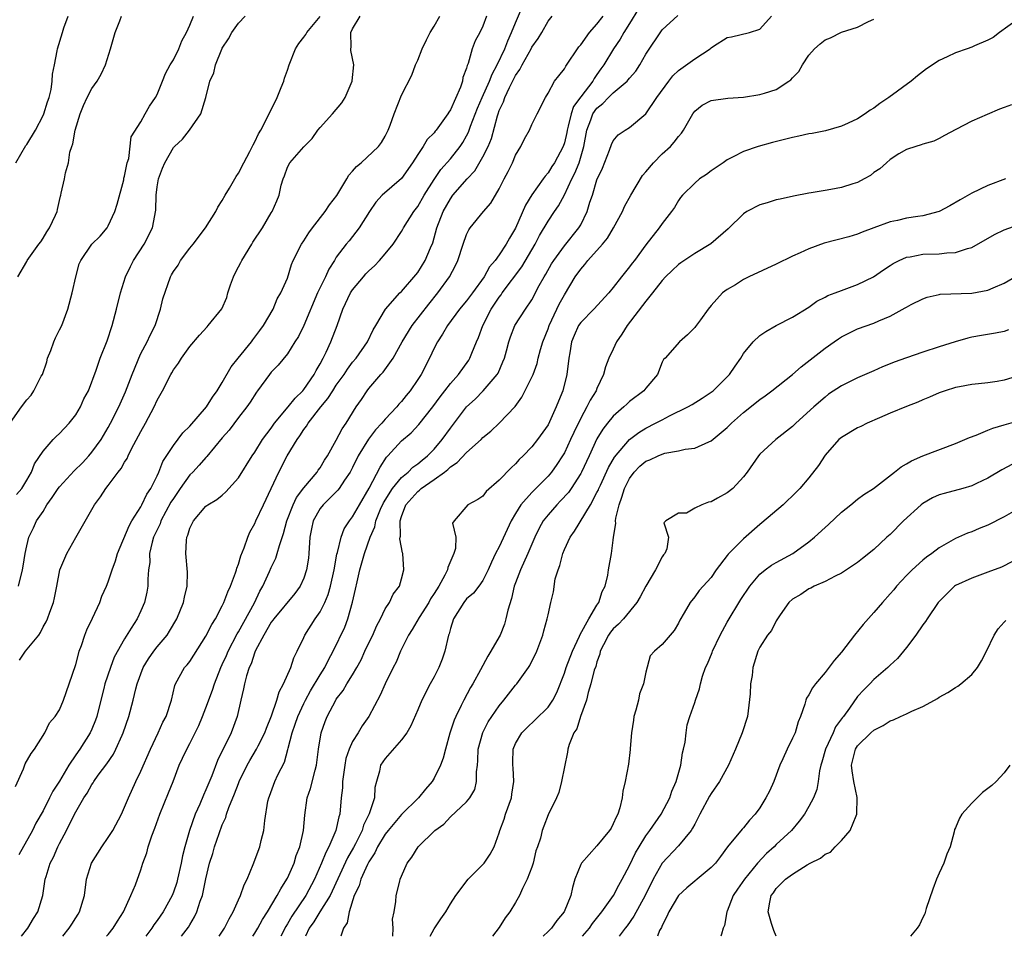
# Model space of a CAD drawing. Units: inches. Extents: x 2592000 to 2595000, y 1521000 to 1524000.
# Drawn here: x 2593280 to 2593401, y 1521000 to 1521113 of the extents above; entities that cross this region are included whole.
import ezdxf

# ---------------------------------------------------------------- set-up
doc = ezdxf.new("R2010")
doc.units = ezdxf.units.IN
doc.header["$MEASUREMENT"] = 0
doc.layers.add('LD25921521_2ft', color=93, linetype='Continuous')

msp = doc.modelspace()

# ---------------------------------------------------------------- linework, layer by layer
at = {"layer": 'LD25921521_2ft'}
for points, elevation in [([(2593280.37, 1521000), (2593281.14, 1521001), (2593281.83, 1521002.17), (2593282.36, 1521003), (2593282.98, 1521005.02), (2593283.27, 1521007), (2593283.36, 1521007.36), (2593283.88, 1521009), (2593284.29, 1521009.71), (2593284.81, 1521011), (2593285, 1521011.39), (2593285.87, 1521013), (2593286.68, 1521014.68), (2593287, 1521015.29), (2593288.01, 1521017), (2593288.43, 1521017.57), (2593289, 1521018.66), (2593289.14, 1521018.86), (2593289.22, 1521019), (2593289.77, 1521019.77), (2593290.82, 1521021.18), (2593291.64, 1521022.36), (2593291.95, 1521023), (2593292.71, 1521024.71), (2593292.85, 1521025), (2593293.53, 1521027), (2593294.06, 1521029), (2593294.37, 1521030.37), (2593294.54, 1521031), (2593295.28, 1521033), (2593295.93, 1521034.07), (2593296.58, 1521035), (2593297, 1521035.54), (2593298.23, 1521037), (2593298.53, 1521037.47), (2593299.42, 1521039), (2593300.25, 1521041), (2593300.37, 1521041.63), (2593300.69, 1521043), (2593300.72, 1521044.72), (2593300.52, 1521047), (2593300.6, 1521048.6), (2593300.65, 1521049), (2593300.76, 1521049.24), (2593301, 1521050.11), (2593301.32, 1521050.68), (2593301.45, 1521051), (2593303, 1521052.81), (2593303.23, 1521053), (2593304.35, 1521053.65), (2593305, 1521054.19), (2593305.43, 1521054.57), (2593307, 1521056.28), (2593308.68, 1521059), (2593309, 1521059.45), (2593309.95, 1521061), (2593311, 1521062.39), (2593311.43, 1521063), (2593313.09, 1521065), (2593313.93, 1521066.07), (2593314.89, 1521067), (2593315, 1521067.13), (2593316.28, 1521069), (2593316.51, 1521069.49), (2593317, 1521070.31), (2593317.37, 1521071), (2593317.74, 1521071.74), (2593318.32, 1521073), (2593319.11, 1521075), (2593319.8, 1521077), (2593320.73, 1521079), (2593321, 1521079.39), (2593322.32, 1521081), (2593322.64, 1521081.36), (2593323, 1521081.73), (2593323.68, 1521082.32), (2593324.32, 1521083), (2593325, 1521083.8), (2593325.98, 1521085), (2593327, 1521086.54), (2593327.18, 1521086.82), (2593327.26, 1521087), (2593328.52, 1521089), (2593329, 1521089.63), (2593329.77, 1521091), (2593331, 1521092.93), (2593331.84, 1521094.16), (2593333, 1521095.49), (2593334.19, 1521097), (2593334.52, 1521097.48), (2593335, 1521098.31), (2593335.24, 1521098.76), (2593335.49, 1521099.49), (2593336.32, 1521101.68), (2593336.89, 1521103), (2593337.8, 1521105), (2593338.12, 1521105.88), (2593338.74, 1521107), (2593339.69, 1521109), (2593340.04, 1521109.96), (2593340.52, 1521111), (2593341, 1521112.17), (2593341.84, 1521114.16)], 8380), ([(2593356.11, 1521113.89), (2593355, 1521112.09), (2593354.3, 1521111), (2593353.83, 1521110.17), (2593353.03, 1521109), (2593351.83, 1521107), (2593351.48, 1521106.52), (2593351, 1521105.82), (2593350.65, 1521105.35), (2593350.47, 1521105), (2593349, 1521103.08), (2593348.12, 1521101.88), (2593347.84, 1521101), (2593347.48, 1521099.48), (2593347.34, 1521099), (2593347.29, 1521098.71), (2593347, 1521097.44), (2593346.85, 1521097), (2593345.78, 1521095), (2593345.47, 1521094.53), (2593345, 1521093.74), (2593344.64, 1521093.36), (2593344.41, 1521093), (2593343, 1521091.04), (2593342.21, 1521089.79), (2593341, 1521086.97), (2593340.25, 1521085.75), (2593339.86, 1521085), (2593339, 1521083.68), (2593338.5, 1521083), (2593337.79, 1521082.21), (2593337.13, 1521081), (2593335.7, 1521079), (2593335, 1521078.03), (2593334.14, 1521077), (2593332.64, 1521075), (2593332.05, 1521073.95), (2593331.4, 1521073), (2593331, 1521072.22), (2593330.43, 1521071), (2593329.41, 1521069), (2593329, 1521068.36), (2593328.05, 1521067), (2593327.57, 1521066.43), (2593327, 1521065.69), (2593326.67, 1521065.33), (2593326.42, 1521065), (2593325, 1521063.51), (2593324.59, 1521063), (2593323.82, 1521062.18), (2593322.96, 1521061.04), (2593321.69, 1521059), (2593321, 1521057.58), (2593320.7, 1521057), (2593320.01, 1521056.01), (2593319.35, 1521055), (2593319.2, 1521054.8), (2593319, 1521054.59), (2593317.37, 1521053), (2593317, 1521052.53), (2593316.15, 1521051), (2593315.95, 1521050.05), (2593315.75, 1521049), (2593315.63, 1521047), (2593315.57, 1521046.43), (2593315.33, 1521045), (2593315, 1521044), (2593314.55, 1521043), (2593313.92, 1521042.08), (2593311.31, 1521039), (2593311.19, 1521038.81), (2593311, 1521038.58), (2593310.08, 1521037), (2593309.09, 1521035.09), (2593309, 1521034.88), (2593308.55, 1521033.45), (2593308.32, 1521033), (2593307.98, 1521031.98), (2593307.73, 1521031), (2593307.62, 1521030.38), (2593307.28, 1521029), (2593306.82, 1521027), (2593306.07, 1521025), (2593304.42, 1521021.58), (2593303.7, 1521019.7), (2593303, 1521018), (2593302.68, 1521017.32), (2593302.24, 1521016.24), (2593301.68, 1521015), (2593300.99, 1521013.01), (2593300.41, 1521011), (2593300.11, 1521009.89), (2593299.95, 1521009), (2593299.5, 1521007), (2593299.4, 1521006.6), (2593299, 1521005.43), (2593298.83, 1521005), (2593297.73, 1521003), (2593297, 1521001.95), (2593296.59, 1521001.41), (2593296.35, 1521001), (2593295.63, 1521000)], 8386), ([(2593279, 1521063.09), (2593280.34, 1521065), (2593281, 1521065.88), (2593281.54, 1521066.46), (2593281.88, 1521067), (2593282.77, 1521068.77), (2593282.91, 1521069), (2593283.45, 1521070.55), (2593283.56, 1521071), (2593283.94, 1521071.94), (2593284.33, 1521073), (2593284.52, 1521073.48), (2593285, 1521074.46), (2593285.29, 1521075), (2593286.04, 1521077), (2593286.57, 1521079), (2593287.03, 1521081), (2593287.44, 1521082.56), (2593287.62, 1521083), (2593289, 1521085), (2593290.02, 1521085.98), (2593290.85, 1521087), (2593291, 1521087.23), (2593291.82, 1521089), (2593292.11, 1521089.89), (2593292.9, 1521092.9), (2593292.92, 1521093.08), (2593293, 1521093.36), (2593293.33, 1521095), (2593293.51, 1521095.51), (2593293.83, 1521098.17), (2593295, 1521100.03), (2593295.53, 1521101), (2593296.07, 1521101.93), (2593296.81, 1521103), (2593297, 1521103.36), (2593297.67, 1521105), (2593298.04, 1521105.96), (2593298.61, 1521107), (2593299, 1521107.65), (2593299.66, 1521109), (2593300.04, 1521109.96), (2593300.62, 1521111), (2593301, 1521111.88), (2593301.45, 1521113)], 8368), ([(2593279.6, 1521018.4), (2593280.58, 1521020.58), (2593280.81, 1521021.19), (2593281.54, 1521022.46), (2593281.95, 1521023), (2593283.2, 1521025), (2593283.8, 1521026.2), (2593284.47, 1521027), (2593285, 1521027.82), (2593285.52, 1521029), (2593286.2, 1521031), (2593287, 1521033.38), (2593287.34, 1521034.66), (2593287.45, 1521035), (2593287.71, 1521035.71), (2593288.14, 1521037), (2593288.38, 1521037.62), (2593289.07, 1521039.07), (2593289.95, 1521041), (2593290.22, 1521041.78), (2593290.78, 1521043), (2593291, 1521043.54), (2593291.49, 1521045), (2593291.88, 1521046.12), (2593292.13, 1521047), (2593293.58, 1521050.42), (2593293.91, 1521051), (2593295, 1521052.75), (2593295.14, 1521053), (2593295.72, 1521054.28), (2593296.22, 1521055), (2593297, 1521056.54), (2593297.22, 1521057), (2593297.71, 1521058.29), (2593299, 1521060.28), (2593300.16, 1521061.84), (2593301, 1521062.66), (2593303.07, 1521065), (2593303.8, 1521066.2), (2593304.38, 1521067), (2593305, 1521067.99), (2593306.08, 1521069.92), (2593306.94, 1521071), (2593308.58, 1521073), (2593308.75, 1521073.25), (2593309, 1521073.57), (2593309.6, 1521074.4), (2593310.07, 1521075), (2593311.24, 1521077), (2593311.72, 1521078.28), (2593312.19, 1521079), (2593313, 1521080.83), (2593313.5, 1521082.5), (2593313.72, 1521083), (2593314.72, 1521085), (2593315, 1521085.39), (2593315.62, 1521086.38), (2593316.06, 1521087), (2593317.65, 1521089), (2593318.17, 1521089.83), (2593319.05, 1521090.95), (2593320.3, 1521093), (2593320.54, 1521093.46), (2593321, 1521093.94), (2593321.47, 1521094.53), (2593322.04, 1521095), (2593324.19, 1521097), (2593324.53, 1521097.47), (2593325, 1521098.27), (2593325.37, 1521099), (2593325.61, 1521099.61), (2593326.09, 1521101), (2593327, 1521103.28), (2593328.25, 1521105.75), (2593328.73, 1521107), (2593329, 1521107.57), (2593329.52, 1521109), (2593330.09, 1521110.08), (2593330.51, 1521111), (2593331, 1521111.78), (2593331.71, 1521113)], 8376), ([(2593279.64, 1521095), (2593280.9, 1521097.1), (2593281, 1521097.23), (2593282.05, 1521099), (2593283, 1521100.78), (2593283.1, 1521101), (2593283.54, 1521102.46), (2593283.73, 1521103), (2593283.98, 1521103.98), (2593284.13, 1521105), (2593284.14, 1521105.86), (2593284.39, 1521107), (2593284.73, 1521108.73), (2593284.75, 1521109), (2593285.39, 1521111), (2593285.55, 1521111.55), (2593286.06, 1521113)], 8364), ([(2593279.73, 1521054.27), (2593280.39, 1521055), (2593281, 1521056), (2593281.57, 1521057), (2593281.96, 1521058.04), (2593283, 1521059.57), (2593284.22, 1521061), (2593284.61, 1521061.39), (2593285, 1521061.73), (2593286.2, 1521063), (2593287, 1521064.03), (2593287.59, 1521065), (2593288, 1521066), (2593288.56, 1521067), (2593289.53, 1521069.53), (2593290.02, 1521071), (2593290.87, 1521073.13), (2593291, 1521073.48), (2593291.36, 1521074.64), (2593291.48, 1521075), (2593292.03, 1521077), (2593292.51, 1521079), (2593293.12, 1521081), (2593293.74, 1521082.26), (2593294.12, 1521083), (2593295.42, 1521085), (2593296.43, 1521087), (2593296.83, 1521089.17), (2593296.87, 1521091), (2593297, 1521092.04), (2593297.15, 1521093), (2593297.68, 1521094.32), (2593297.93, 1521095), (2593299, 1521096.87), (2593299.12, 1521097), (2593300.1, 1521097.9), (2593300.96, 1521099), (2593302.38, 1521101), (2593302.96, 1521103), (2593303.48, 1521105), (2593303.95, 1521106.05), (2593304.18, 1521107), (2593304.93, 1521108.93), (2593305, 1521109.08), (2593305.78, 1521110.22), (2593306.19, 1521111), (2593307, 1521112.13), (2593307.82, 1521113)], 8370), ([(2593279.9, 1521081), (2593281, 1521082.88), (2593281.05, 1521083), (2593282.48, 1521085), (2593282.71, 1521085.29), (2593283, 1521085.73), (2593283.48, 1521086.52), (2593283.8, 1521087), (2593284.54, 1521088.54), (2593284.73, 1521089), (2593284.75, 1521089.25), (2593285, 1521090.37), (2593285.12, 1521090.88), (2593285.18, 1521091), (2593285.24, 1521091.24), (2593285.64, 1521093), (2593285.75, 1521093.75), (2593286.14, 1521095), (2593286.28, 1521096.28), (2593286.52, 1521097), (2593286.67, 1521097.33), (2593286.94, 1521099), (2593287.54, 1521101), (2593287.96, 1521102.04), (2593288.41, 1521103), (2593289, 1521104.11), (2593289.63, 1521105), (2593290.14, 1521105.86), (2593290.67, 1521107), (2593291.28, 1521109), (2593291.84, 1521111), (2593292.41, 1521112.41), (2593292.63, 1521113)], 8366), ([(2593279.99, 1521043), (2593280.49, 1521045), (2593280.55, 1521045.45), (2593280.81, 1521047), (2593281, 1521047.97), (2593281.24, 1521049), (2593281.84, 1521050.16), (2593282.21, 1521051), (2593283, 1521052.18), (2593283.48, 1521053), (2593284.13, 1521053.87), (2593284.85, 1521055), (2593285, 1521055.2), (2593286.83, 1521057.17), (2593287.84, 1521058.16), (2593288.63, 1521059), (2593289, 1521059.44), (2593290.12, 1521061), (2593291, 1521062.47), (2593291.29, 1521063), (2593292.28, 1521065), (2593293.12, 1521066.88), (2593293.93, 1521069), (2593294.58, 1521070.58), (2593294.74, 1521071), (2593295, 1521071.56), (2593295.79, 1521073), (2593296.16, 1521073.84), (2593296.78, 1521075), (2593297.43, 1521077), (2593297.71, 1521078.29), (2593298.65, 1521081), (2593298.78, 1521081.22), (2593299, 1521081.64), (2593299.57, 1521082.43), (2593299.89, 1521083), (2593301, 1521084.49), (2593301.41, 1521085), (2593302.93, 1521087), (2593304.21, 1521089), (2593304.47, 1521089.53), (2593305, 1521090.36), (2593305.34, 1521091), (2593305.88, 1521091.88), (2593306.69, 1521093.31), (2593307, 1521093.73), (2593307.64, 1521095), (2593308.38, 1521096.38), (2593308.79, 1521097.21), (2593309, 1521097.57), (2593309.44, 1521098.56), (2593309.72, 1521099), (2593310.51, 1521100.51), (2593311.72, 1521103), (2593312.24, 1521104.24), (2593312.54, 1521105), (2593312.63, 1521105.37), (2593313, 1521106.35), (2593313.22, 1521107), (2593313.99, 1521109), (2593314.38, 1521109.62), (2593315, 1521110.4), (2593315.24, 1521110.76), (2593315.37, 1521111), (2593317, 1521112.96)], 8372), ([(2593337.45, 1521113), (2593337, 1521111.77), (2593336.62, 1521111), (2593336.05, 1521109.95), (2593335.66, 1521109), (2593335.2, 1521107.2), (2593335.07, 1521106.93), (2593335, 1521106.6), (2593334.54, 1521105.46), (2593334.5, 1521105), (2593334.26, 1521104.26), (2593333, 1521101.47), (2593332.8, 1521101.2), (2593332.7, 1521101), (2593331.25, 1521099), (2593331.13, 1521098.87), (2593331, 1521098.68), (2593330.17, 1521097.83), (2593329.68, 1521097), (2593329, 1521096), (2593328.36, 1521095), (2593327, 1521093.06), (2593324.63, 1521091), (2593323.84, 1521090.16), (2593323.07, 1521089), (2593321.81, 1521087), (2593321, 1521085.94), (2593320.58, 1521085.42), (2593320.22, 1521085), (2593319, 1521083.39), (2593318.77, 1521083), (2593318.06, 1521081.94), (2593317.66, 1521081), (2593317, 1521079.69), (2593316.69, 1521079), (2593315, 1521075), (2593314.34, 1521073.66), (2593313.9, 1521073), (2593313, 1521071.54), (2593311.86, 1521070.14), (2593311, 1521069.26), (2593310.79, 1521069), (2593309.34, 1521067), (2593309.18, 1521066.82), (2593308.42, 1521065.58), (2593308.02, 1521065), (2593307, 1521063.72), (2593305.83, 1521062.17), (2593305, 1521061.22), (2593303.1, 1521058.9), (2593303, 1521058.81), (2593302.15, 1521057.85), (2593301.37, 1521057), (2593301, 1521056.65), (2593299.83, 1521055), (2593299, 1521053.78), (2593298.7, 1521053.3), (2593297.47, 1521051), (2593297.36, 1521050.64), (2593297, 1521049.92), (2593296.57, 1521049), (2593296.39, 1521048.39), (2593296.08, 1521047), (2593296.09, 1521045.91), (2593295.95, 1521045), (2593295.85, 1521043.85), (2593295.86, 1521043), (2593295.73, 1521042.27), (2593295.44, 1521041), (2593295, 1521039.95), (2593294.55, 1521039), (2593293.83, 1521037.83), (2593293, 1521036.54), (2593291.73, 1521034.27), (2593291.26, 1521033), (2593290.57, 1521031), (2593290.44, 1521030.44), (2593290.07, 1521029), (2593289.6, 1521027), (2593289.45, 1521026.55), (2593289, 1521025.44), (2593288.8, 1521025), (2593287.5, 1521023), (2593287, 1521022.29), (2593286.16, 1521021), (2593285, 1521019.04), (2593284.18, 1521017.82), (2593283.8, 1521017), (2593283, 1521015.42), (2593282.12, 1521013.88), (2593281.69, 1521013), (2593280.01, 1521009.99)], 8378), ([(2593280.1, 1521033.9), (2593280.85, 1521035), (2593282.47, 1521037), (2593282.68, 1521037.32), (2593283, 1521037.99), (2593283.37, 1521038.63), (2593283.53, 1521039), (2593283.81, 1521039.81), (2593284.26, 1521041), (2593284.42, 1521041.58), (2593284.68, 1521043), (2593285.06, 1521045), (2593285.91, 1521047), (2593287, 1521048.96), (2593289, 1521052.4), (2593289.32, 1521053), (2593290.05, 1521053.95), (2593290.7, 1521055), (2593291, 1521055.35), (2593292.22, 1521057), (2593292.57, 1521057.43), (2593293, 1521058.21), (2593293.31, 1521058.69), (2593293.44, 1521059), (2593293.87, 1521059.87), (2593295, 1521062.01), (2593295.57, 1521063), (2593296.64, 1521065), (2593297, 1521065.83), (2593297.66, 1521067), (2593298.67, 1521069), (2593298.8, 1521069.2), (2593299, 1521069.57), (2593299.63, 1521070.37), (2593300.01, 1521071), (2593301, 1521072.43), (2593302.19, 1521073.81), (2593303.14, 1521074.86), (2593303.28, 1521075), (2593304.95, 1521077.05), (2593305.55, 1521078.45), (2593305.7, 1521079), (2593306.02, 1521080.02), (2593306.38, 1521081), (2593306.57, 1521081.43), (2593307, 1521082.22), (2593307.26, 1521082.74), (2593307.38, 1521083), (2593308.64, 1521085), (2593308.76, 1521085.24), (2593309.95, 1521087), (2593311, 1521088.83), (2593311.12, 1521089), (2593311.69, 1521090.31), (2593311.97, 1521091), (2593312.23, 1521092.23), (2593312.46, 1521093), (2593312.62, 1521093.38), (2593313, 1521094.45), (2593313.31, 1521095), (2593315, 1521096.95), (2593316.03, 1521097.97), (2593316.74, 1521099), (2593317, 1521099.33), (2593318.55, 1521101), (2593319.67, 1521102.33), (2593320.09, 1521103), (2593320.96, 1521105), (2593320.96, 1521105.04), (2593321.13, 1521107), (2593320.77, 1521108.77), (2593320.77, 1521109), (2593320.81, 1521109.19), (2593320.79, 1521111), (2593321, 1521111.43), (2593321.94, 1521113)], 8374), ([(2593285.44, 1521000), (2593286.22, 1521001), (2593286.51, 1521001.49), (2593287, 1521002.28), (2593287.29, 1521002.71), (2593287.47, 1521003), (2593288.08, 1521005), (2593288.33, 1521007), (2593288.93, 1521009), (2593290.21, 1521011), (2593291, 1521012.14), (2593291.57, 1521013), (2593292.62, 1521015), (2593293, 1521015.84), (2593293.47, 1521017), (2593294.38, 1521019), (2593295, 1521020.29), (2593296.17, 1521023), (2593297.12, 1521025), (2593297.7, 1521026.3), (2593298.09, 1521027), (2593298.75, 1521029), (2593299.19, 1521030.81), (2593299.27, 1521031), (2593300.38, 1521033), (2593300.68, 1521033.32), (2593301, 1521033.75), (2593303, 1521036.87), (2593303.71, 1521038.29), (2593304.17, 1521039), (2593305, 1521040.58), (2593305.21, 1521041), (2593305.68, 1521042.32), (2593306.02, 1521043), (2593306.63, 1521044.63), (2593306.75, 1521045), (2593306.79, 1521045.21), (2593307, 1521045.71), (2593307.29, 1521046.71), (2593307.7, 1521047.7), (2593308.14, 1521049), (2593308.39, 1521049.61), (2593309, 1521050.71), (2593309.12, 1521051), (2593310.05, 1521053), (2593311.95, 1521057), (2593312.97, 1521059), (2593314.18, 1521061), (2593314.53, 1521061.47), (2593315, 1521062.23), (2593315.34, 1521062.66), (2593315.53, 1521063), (2593317.08, 1521065), (2593317.96, 1521066.04), (2593318.56, 1521067), (2593319, 1521067.67), (2593319.95, 1521069), (2593320.36, 1521069.64), (2593321, 1521070.49), (2593321.43, 1521071), (2593322.83, 1521073), (2593323.52, 1521074.48), (2593323.84, 1521075), (2593325.03, 1521077), (2593326.8, 1521079), (2593327, 1521079.19), (2593328.78, 1521081.22), (2593329, 1521081.5), (2593329.92, 1521083), (2593330.55, 1521084.55), (2593330.83, 1521085.17), (2593331.33, 1521087), (2593332.1, 1521089), (2593333, 1521090.57), (2593333.32, 1521091), (2593335.06, 1521093), (2593335.99, 1521094.01), (2593337, 1521095.7), (2593337.66, 1521097), (2593338.04, 1521097.96), (2593338.77, 1521100.77), (2593338.85, 1521101), (2593339, 1521101.42), (2593339.51, 1521102.49), (2593339.67, 1521103), (2593340.25, 1521104.25), (2593341, 1521105.72), (2593341.54, 1521106.46), (2593341.82, 1521107), (2593342.92, 1521109), (2593343, 1521109.17), (2593343.76, 1521110.24), (2593344.21, 1521111), (2593345, 1521112.39), (2593345.5, 1521113)], 8382), ([(2593290.79, 1521000), (2593291, 1521000.24), (2593291.6, 1521001), (2593292.12, 1521001.88), (2593292.86, 1521003), (2593293.76, 1521005), (2593294.33, 1521006.33), (2593295, 1521008.16), (2593295.26, 1521009), (2593295.73, 1521010.27), (2593295.91, 1521011), (2593296.34, 1521012.34), (2593296.72, 1521013.28), (2593297.33, 1521015), (2593298.4, 1521017.6), (2593298.95, 1521019), (2593299.7, 1521021), (2593300.12, 1521021.88), (2593300.63, 1521023), (2593301, 1521023.68), (2593302.12, 1521025.88), (2593302.59, 1521027), (2593303, 1521028.06), (2593303.78, 1521030.22), (2593304.03, 1521031), (2593304.82, 1521033), (2593305, 1521033.36), (2593305.51, 1521034.49), (2593305.72, 1521035), (2593306.84, 1521037.16), (2593307, 1521037.4), (2593308.96, 1521040.96), (2593309.62, 1521042.38), (2593309.99, 1521043), (2593310.81, 1521044.81), (2593311, 1521045.27), (2593311.56, 1521046.44), (2593311.75, 1521047), (2593312.01, 1521048.01), (2593312.53, 1521049.47), (2593312.92, 1521051), (2593313.7, 1521053), (2593314.11, 1521053.89), (2593315, 1521055.06), (2593316.63, 1521057), (2593316.77, 1521057.23), (2593317, 1521057.54), (2593317.55, 1521058.45), (2593317.92, 1521059), (2593319, 1521060.93), (2593319.7, 1521062.3), (2593320.19, 1521063), (2593321.44, 1521065), (2593322.08, 1521065.92), (2593322.77, 1521067), (2593323, 1521067.29), (2593324.47, 1521069), (2593324.73, 1521069.27), (2593325.99, 1521071), (2593327.09, 1521073), (2593328.31, 1521075), (2593330.36, 1521077.64), (2593331.47, 1521079), (2593332.9, 1521081), (2593333.63, 1521082.37), (2593333.92, 1521083), (2593334.57, 1521085), (2593335, 1521086.2), (2593335.26, 1521086.74), (2593335.45, 1521087), (2593337.07, 1521089), (2593337.97, 1521090.03), (2593339, 1521091.8), (2593339.61, 1521093), (2593340.09, 1521093.91), (2593340.61, 1521095), (2593341, 1521095.91), (2593341.65, 1521097), (2593342.09, 1521097.91), (2593342.71, 1521099), (2593343, 1521099.68), (2593343.67, 1521101), (2593344.66, 1521103), (2593345, 1521103.54), (2593345.8, 1521105), (2593346.32, 1521105.68), (2593347, 1521106.53), (2593347.16, 1521106.84), (2593348.77, 1521109.23), (2593349, 1521109.48), (2593350.1, 1521111), (2593351, 1521112.03), (2593351.75, 1521113)], 8384), ([(2593300.01, 1521000), (2593300.86, 1521001.14), (2593301, 1521001.41), (2593301.6, 1521002.4), (2593301.87, 1521003), (2593302.3, 1521004.3), (2593302.57, 1521005), (2593303, 1521007.05), (2593303.45, 1521009), (2593303.82, 1521010.18), (2593304.05, 1521011), (2593304.61, 1521012.61), (2593305, 1521013.67), (2593305.42, 1521014.58), (2593305.53, 1521015), (2593305.81, 1521015.81), (2593306.51, 1521017.49), (2593307, 1521018.77), (2593307.09, 1521019), (2593308.06, 1521021), (2593308.39, 1521021.61), (2593309.21, 1521023), (2593309.39, 1521023.39), (2593310.22, 1521025), (2593310.43, 1521025.57), (2593311.06, 1521027.06), (2593311.71, 1521029), (2593311.97, 1521030.03), (2593312.53, 1521031), (2593313.42, 1521033), (2593313.79, 1521034.21), (2593314.19, 1521035), (2593315, 1521036.71), (2593315.12, 1521037), (2593316.42, 1521039), (2593317, 1521039.83), (2593317.6, 1521041), (2593318.01, 1521041.99), (2593318.29, 1521043), (2593318.73, 1521045), (2593319.07, 1521046.93), (2593319.15, 1521047.15), (2593319.6, 1521049), (2593319.98, 1521050.02), (2593320.61, 1521051), (2593321, 1521051.51), (2593321.83, 1521053), (2593323.02, 1521055.02), (2593324.37, 1521057.63), (2593325.16, 1521058.85), (2593325.31, 1521059), (2593327, 1521060.84), (2593328.17, 1521061.83), (2593329.14, 1521062.86), (2593330.83, 1521065), (2593331.74, 1521066.26), (2593332.33, 1521067), (2593333, 1521067.9), (2593333.98, 1521069), (2593335.25, 1521070.75), (2593335.4, 1521071), (2593335.62, 1521071.62), (2593336.2, 1521073), (2593336.45, 1521073.55), (2593336.98, 1521075), (2593338.02, 1521077), (2593339, 1521078.49), (2593339.23, 1521078.77), (2593339.37, 1521079), (2593341.77, 1521082.23), (2593343.41, 1521085), (2593343.96, 1521086.04), (2593345, 1521087.8), (2593345.8, 1521089), (2593346.29, 1521089.71), (2593347, 1521091.04), (2593347.91, 1521093), (2593348.28, 1521093.72), (2593348.8, 1521095), (2593349.4, 1521097), (2593349.76, 1521099), (2593350.25, 1521100.25), (2593350.51, 1521101), (2593351, 1521101.69), (2593351.73, 1521102.27), (2593352.42, 1521103), (2593353, 1521103.57), (2593354.71, 1521105), (2593354.84, 1521105.16), (2593355, 1521105.38), (2593355.75, 1521106.25), (2593356.25, 1521107), (2593357, 1521108.33), (2593359, 1521111.31), (2593360.91, 1521113.09)], 8388), ([(2593304.62, 1521000), (2593305.28, 1521001), (2593305.84, 1521002.16), (2593306.34, 1521003), (2593307, 1521004.47), (2593307.25, 1521005), (2593307.67, 1521006.33), (2593308.06, 1521007), (2593308.8, 1521008.8), (2593309.6, 1521011), (2593309.78, 1521011.78), (2593310.1, 1521013), (2593310.21, 1521014.21), (2593310.6, 1521016.6), (2593310.7, 1521017), (2593310.79, 1521017.21), (2593311.44, 1521019), (2593311.81, 1521019.81), (2593312.62, 1521021.38), (2593313.06, 1521022.94), (2593313.09, 1521023.09), (2593313.58, 1521025), (2593313.96, 1521026.04), (2593314.26, 1521027), (2593315, 1521028.59), (2593315.2, 1521029), (2593315.84, 1521030.16), (2593317, 1521032.12), (2593317.57, 1521033), (2593318.03, 1521033.97), (2593318.63, 1521035), (2593320.04, 1521037.96), (2593320.42, 1521039), (2593320.97, 1521041.03), (2593321.36, 1521042.64), (2593321.54, 1521043.54), (2593321.9, 1521045), (2593322.15, 1521045.85), (2593322.44, 1521047), (2593323.14, 1521049), (2593323.72, 1521050.28), (2593323.86, 1521051), (2593324.44, 1521052.44), (2593324.79, 1521053.21), (2593325.89, 1521055), (2593327, 1521056.34), (2593327.82, 1521057), (2593328.41, 1521057.59), (2593329, 1521058.01), (2593329.54, 1521058.46), (2593330.21, 1521059), (2593331, 1521059.83), (2593331.99, 1521061), (2593333, 1521062.39), (2593335, 1521065), (2593336.03, 1521065.97), (2593337.03, 1521066.97), (2593338.76, 1521069), (2593338.85, 1521069.15), (2593339.46, 1521070.54), (2593339.63, 1521071), (2593339.89, 1521071.89), (2593340.17, 1521073), (2593340.39, 1521073.61), (2593340.92, 1521075), (2593342.21, 1521077), (2593343, 1521078.16), (2593343.91, 1521079.91), (2593344.51, 1521081), (2593344.7, 1521081.3), (2593345.43, 1521082.57), (2593345.71, 1521083), (2593347, 1521084.77), (2593348.79, 1521087), (2593349, 1521087.38), (2593349.81, 1521089), (2593350.14, 1521090.14), (2593350.43, 1521091), (2593351, 1521092.89), (2593351.68, 1521094.32), (2593352.55, 1521096.55), (2593352.78, 1521097.22), (2593353, 1521097.69), (2593353.58, 1521098.42), (2593354.47, 1521099), (2593355, 1521099.33), (2593356.99, 1521101.01), (2593358.34, 1521103), (2593359.8, 1521105), (2593360.32, 1521105.68), (2593361, 1521106.3), (2593363, 1521107.77), (2593364.9, 1521109), (2593365, 1521109.09), (2593365.3, 1521109.3), (2593367, 1521110.39), (2593367.53, 1521110.47), (2593369.73, 1521111), (2593371, 1521111.39), (2593372.41, 1521113)], 8390), ([(2593308.74, 1521000), (2593309, 1521000.4), (2593309.36, 1521001), (2593309.93, 1521002.07), (2593310.54, 1521003), (2593311.75, 1521005), (2593312.17, 1521005.83), (2593312.94, 1521007), (2593313, 1521007.12), (2593313.81, 1521009), (2593314.07, 1521009.93), (2593314.51, 1521011), (2593314.97, 1521013), (2593315.13, 1521014.87), (2593315.44, 1521017), (2593315.84, 1521018.16), (2593316.4, 1521020.4), (2593316.58, 1521021), (2593316.83, 1521023), (2593317.14, 1521025), (2593317.64, 1521026.36), (2593317.89, 1521027), (2593318.92, 1521029), (2593319, 1521029.12), (2593319.83, 1521030.17), (2593320.3, 1521031), (2593321, 1521032.11), (2593321.51, 1521033), (2593322.04, 1521033.96), (2593322.51, 1521035), (2593323, 1521036.04), (2593323.48, 1521037), (2593323.93, 1521038.07), (2593324.43, 1521039), (2593325, 1521040.2), (2593325.52, 1521041), (2593325.97, 1521042.03), (2593326.75, 1521043), (2593327, 1521043.89), (2593327.28, 1521045), (2593327.16, 1521047), (2593327.11, 1521047.11), (2593326.81, 1521048.81), (2593326.85, 1521049), (2593326.88, 1521049.12), (2593326.83, 1521051), (2593327, 1521051.55), (2593327.54, 1521053), (2593329, 1521054.64), (2593329.21, 1521054.79), (2593329.42, 1521055), (2593331, 1521056.08), (2593332.28, 1521057), (2593332.68, 1521057.32), (2593333, 1521057.64), (2593333.83, 1521058.17), (2593335, 1521059.43), (2593336.78, 1521061), (2593337, 1521061.24), (2593337.97, 1521062.03), (2593339, 1521063.01), (2593340.94, 1521065.06), (2593341.79, 1521066.21), (2593343, 1521068.65), (2593343.15, 1521069), (2593343.65, 1521070.35), (2593343.79, 1521071), (2593344.07, 1521072.07), (2593344.35, 1521073), (2593345, 1521074.61), (2593345.14, 1521075), (2593346.09, 1521077), (2593346.37, 1521077.63), (2593347, 1521078.79), (2593348.33, 1521081), (2593349, 1521081.94), (2593349.51, 1521082.49), (2593349.89, 1521083), (2593351.67, 1521085), (2593352.27, 1521085.73), (2593353.03, 1521087), (2593354.12, 1521089), (2593354.38, 1521089.62), (2593355.16, 1521091), (2593356.59, 1521093.41), (2593357, 1521093.87), (2593357.93, 1521095), (2593359, 1521096.08), (2593360.02, 1521097), (2593360.49, 1521097.51), (2593361, 1521098.23), (2593361.36, 1521098.64), (2593361.6, 1521099), (2593362.77, 1521101), (2593363, 1521101.32), (2593363.92, 1521102.08), (2593365, 1521102.62), (2593367.07, 1521102.93), (2593369, 1521103.05), (2593371, 1521103.36), (2593371.55, 1521103.55), (2593373, 1521104), (2593374.55, 1521105), (2593374.81, 1521105.19), (2593375, 1521105.41), (2593375.79, 1521106.21), (2593376.21, 1521107), (2593377, 1521108.19), (2593377.7, 1521109), (2593378.39, 1521109.61), (2593379, 1521110.08), (2593379.67, 1521110.33), (2593381.02, 1521111.02), (2593383, 1521111.66), (2593384.35, 1521112.35), (2593385, 1521112.64)], 8392), ([(2593402.46, 1521112.46), (2593400.43, 1521111), (2593399.64, 1521110.36), (2593399, 1521110.06), (2593397.34, 1521109.34), (2593397, 1521109.18), (2593396.45, 1521109), (2593395, 1521108.47), (2593393.98, 1521107.98), (2593393, 1521107.56), (2593391.47, 1521106.53), (2593390.34, 1521105.66), (2593389.59, 1521105), (2593386.83, 1521103), (2593385.73, 1521102.27), (2593385, 1521101.71), (2593384.55, 1521101.45), (2593383.92, 1521101), (2593383, 1521100.39), (2593381.85, 1521099.85), (2593381, 1521099.47), (2593379.07, 1521098.93), (2593377.42, 1521098.58), (2593377, 1521098.53), (2593375.76, 1521098.24), (2593375, 1521098.1), (2593372.53, 1521097.47), (2593370.77, 1521097), (2593369, 1521096.38), (2593367.7, 1521095.7), (2593367, 1521095.36), (2593366.5, 1521095), (2593365, 1521093.99), (2593364.45, 1521093.55), (2593363.6, 1521093), (2593363, 1521092.49), (2593361.48, 1521091), (2593361.26, 1521090.74), (2593361, 1521090.36), (2593360.5, 1521089.5), (2593360.15, 1521089), (2593359, 1521087.54), (2593358.65, 1521087), (2593357, 1521084.9), (2593355.59, 1521083), (2593355.33, 1521082.67), (2593355, 1521082.2), (2593354.02, 1521081), (2593353, 1521079.67), (2593352.44, 1521079), (2593350.61, 1521077), (2593349, 1521075.38), (2593348.75, 1521075), (2593348.21, 1521073.79), (2593347.88, 1521073), (2593347.67, 1521071.67), (2593347.54, 1521071), (2593347.31, 1521069), (2593346.8, 1521067), (2593346.27, 1521065.73), (2593346, 1521065), (2593345.19, 1521063.19), (2593345, 1521062.81), (2593343.71, 1521061), (2593343, 1521060.09), (2593341.95, 1521059), (2593341.46, 1521058.54), (2593341, 1521058.01), (2593340.46, 1521057.54), (2593339, 1521056.02), (2593337.38, 1521054.62), (2593337, 1521054.03), (2593336.36, 1521053.63), (2593335.15, 1521053), (2593333.46, 1521051), (2593333.28, 1521050.72), (2593333.68, 1521049), (2593333.64, 1521047.64), (2593333.42, 1521047), (2593332.7, 1521045.3), (2593332.66, 1521045), (2593332.32, 1521044.33), (2593331.58, 1521043), (2593331, 1521042.08), (2593330.57, 1521041.43), (2593330.34, 1521041), (2593329.15, 1521039.15), (2593328.33, 1521037.67), (2593327.87, 1521037), (2593326.89, 1521035), (2593326.33, 1521033.67), (2593325.98, 1521033), (2593325, 1521030.99), (2593324.38, 1521029.62), (2593323, 1521027), (2593322.16, 1521025.84), (2593321.67, 1521025), (2593321, 1521023.94), (2593320.57, 1521023), (2593320.18, 1521021.82), (2593320.04, 1521021), (2593319.87, 1521019.87), (2593319.77, 1521019), (2593319.76, 1521018.24), (2593319.61, 1521017), (2593319.42, 1521015), (2593319.31, 1521014.69), (2593318.95, 1521013), (2593318.09, 1521011), (2593317.7, 1521010.3), (2593317.19, 1521009), (2593316.33, 1521007), (2593315.27, 1521005), (2593313.54, 1521002.46), (2593313, 1521001.52), (2593312.79, 1521001.21), (2593312.19, 1521000)], 8394), ([(2593401.89, 1521102.11), (2593401, 1521101.77), (2593400.41, 1521101.59), (2593398.91, 1521100.91), (2593397, 1521100.11), (2593395.06, 1521099.07), (2593393.65, 1521098.35), (2593393, 1521097.97), (2593392.34, 1521097.66), (2593391, 1521097.29), (2593390.81, 1521097.19), (2593390.14, 1521097), (2593389, 1521096.62), (2593388.07, 1521096.07), (2593387, 1521095.38), (2593386.56, 1521095), (2593385.74, 1521094.26), (2593385, 1521093.79), (2593384.56, 1521093.44), (2593383.78, 1521093), (2593383, 1521092.58), (2593382.41, 1521092.41), (2593381, 1521091.95), (2593379.71, 1521091.71), (2593379, 1521091.6), (2593377.28, 1521091.28), (2593377, 1521091.25), (2593375.13, 1521090.87), (2593373.48, 1521090.52), (2593373, 1521090.44), (2593371.91, 1521090.09), (2593371, 1521089.84), (2593369.39, 1521089), (2593369, 1521088.73), (2593367.12, 1521086.88), (2593364.97, 1521085.03), (2593363, 1521083.85), (2593361.3, 1521082.7), (2593361, 1521082.49), (2593360.22, 1521081.78), (2593359.43, 1521081), (2593359, 1521080.53), (2593357.83, 1521079), (2593357, 1521078.01), (2593354.69, 1521075), (2593354.05, 1521073.95), (2593353.41, 1521073), (2593353, 1521072.08), (2593352.45, 1521071), (2593352.05, 1521069.95), (2593351.79, 1521069), (2593351, 1521067.29), (2593350.9, 1521067), (2593350.16, 1521065.84), (2593349.77, 1521065), (2593349, 1521063.64), (2593348.14, 1521061.86), (2593347.76, 1521061), (2593347, 1521059.39), (2593346.77, 1521059), (2593346.07, 1521057.93), (2593345.42, 1521057), (2593345, 1521056.5), (2593343, 1521054.5), (2593341.66, 1521053), (2593341, 1521051.94), (2593340.45, 1521051), (2593339, 1521047.84), (2593338.55, 1521047), (2593338.05, 1521045.95), (2593337.63, 1521045), (2593337, 1521043.7), (2593336.51, 1521043), (2593335.86, 1521042.15), (2593335, 1521041.44), (2593334.64, 1521041), (2593333.39, 1521039), (2593333, 1521037.79), (2593332.84, 1521037.16), (2593332.78, 1521037), (2593332.32, 1521035), (2593331.98, 1521034.02), (2593331.58, 1521033), (2593331, 1521031.86), (2593330.52, 1521031), (2593329.49, 1521029), (2593329, 1521027.8), (2593328.16, 1521025.84), (2593327.64, 1521025), (2593327, 1521024.13), (2593325, 1521021.85), (2593324.43, 1521021), (2593324.3, 1521020.3), (2593323.95, 1521019), (2593323.73, 1521018.27), (2593323.67, 1521017), (2593323.05, 1521015.05), (2593322.35, 1521013.65), (2593322.16, 1521013), (2593321.36, 1521011.36), (2593321.11, 1521010.89), (2593320.38, 1521009.62), (2593318.24, 1521005), (2593316.98, 1521003), (2593316.23, 1521001.77), (2593315.68, 1521001), (2593315.23, 1521000)], 8396), ([(2593401.14, 1521093), (2593399, 1521092.18), (2593397, 1521091.24), (2593395.57, 1521090.43), (2593394.31, 1521089.69), (2593392.99, 1521089.01), (2593391, 1521088.48), (2593390.4, 1521088.4), (2593389, 1521088.18), (2593387.91, 1521087.91), (2593387, 1521087.73), (2593385, 1521086.98), (2593383.54, 1521086.46), (2593383, 1521086.24), (2593381.9, 1521085.9), (2593378.9, 1521085.1), (2593377, 1521084.43), (2593375.93, 1521083.93), (2593375, 1521083.53), (2593373, 1521082.54), (2593369.65, 1521081), (2593369, 1521080.64), (2593368.02, 1521080.02), (2593367, 1521079.41), (2593366.4, 1521079), (2593365, 1521077.46), (2593364.63, 1521077), (2593363.69, 1521075.69), (2593363.09, 1521074.9), (2593363, 1521074.75), (2593362.13, 1521073.87), (2593361.13, 1521073), (2593359.36, 1521071), (2593359.16, 1521070.84), (2593359, 1521070.49), (2593358.43, 1521069), (2593357, 1521067.32), (2593356.77, 1521067), (2593355, 1521065.67), (2593354.65, 1521065.35), (2593354.29, 1521065), (2593353, 1521063.89), (2593352.27, 1521063), (2593351.71, 1521062.29), (2593351, 1521061.07), (2593350.04, 1521059), (2593349.09, 1521057), (2593349, 1521056.83), (2593347.81, 1521055), (2593347.49, 1521054.51), (2593346.54, 1521053.46), (2593346.07, 1521053), (2593345, 1521051.74), (2593344.41, 1521051), (2593343.9, 1521050.1), (2593343.37, 1521049), (2593342.53, 1521047), (2593341.62, 1521045), (2593341, 1521043.41), (2593340.85, 1521043), (2593340.5, 1521041.5), (2593340.04, 1521040.04), (2593339.81, 1521039), (2593339.65, 1521038.35), (2593339.1, 1521037), (2593339, 1521036.78), (2593337.98, 1521035), (2593337.59, 1521034.41), (2593336.71, 1521032.71), (2593335.76, 1521031), (2593335.46, 1521030.54), (2593334.64, 1521029), (2593334.34, 1521028.34), (2593333.67, 1521027), (2593333.47, 1521026.53), (2593332.95, 1521024.95), (2593332.4, 1521023), (2593332.13, 1521021.87), (2593331.8, 1521021), (2593331, 1521019.4), (2593330.75, 1521019), (2593329.93, 1521018.07), (2593329.08, 1521017), (2593327, 1521014.94), (2593325.36, 1521013), (2593325, 1521012.55), (2593324.07, 1521011), (2593323.74, 1521010.26), (2593323, 1521009.16), (2593322.82, 1521008.82), (2593321.99, 1521007), (2593321.79, 1521006.21), (2593321.2, 1521005), (2593320.57, 1521003), (2593320.35, 1521001.65), (2593319.88, 1521001), (2593319.55, 1521000)], 8398), ([(2593325.95, 1521000), (2593325.97, 1521001), (2593325.9, 1521002.1), (2593326.09, 1521003), (2593326.29, 1521004.29), (2593326.33, 1521005), (2593326.78, 1521006.78), (2593326.85, 1521007), (2593327, 1521007.39), (2593327.68, 1521009), (2593328.28, 1521009.72), (2593329.04, 1521011), (2593331.1, 1521013), (2593332.21, 1521013.79), (2593333, 1521014.68), (2593335, 1521016.53), (2593335.38, 1521017), (2593335.99, 1521018.01), (2593336.22, 1521019), (2593336.2, 1521020.2), (2593336.33, 1521021), (2593336.39, 1521021.61), (2593336.43, 1521023), (2593336.99, 1521025.01), (2593337.66, 1521026.34), (2593338.08, 1521027), (2593339, 1521028.32), (2593339.58, 1521029), (2593341, 1521030.82), (2593341.17, 1521031), (2593342.58, 1521033), (2593342.74, 1521033.26), (2593343.6, 1521035), (2593343.99, 1521035.99), (2593344.36, 1521037), (2593344.47, 1521037.53), (2593344.9, 1521039), (2593345, 1521039.48), (2593345.35, 1521041), (2593345.68, 1521042.32), (2593345.88, 1521043.88), (2593346.22, 1521045), (2593346.45, 1521045.55), (2593346.79, 1521047), (2593347, 1521047.49), (2593347.72, 1521049), (2593348.25, 1521049.75), (2593350.21, 1521053), (2593351, 1521054.48), (2593351.17, 1521054.83), (2593351.23, 1521055), (2593351.42, 1521055.42), (2593352.43, 1521057.57), (2593353.15, 1521058.85), (2593354.98, 1521061.02), (2593356.13, 1521061.87), (2593357, 1521062.4), (2593358.2, 1521063), (2593359, 1521063.44), (2593359.92, 1521063.92), (2593362.14, 1521065), (2593362.69, 1521065.31), (2593363.93, 1521066.07), (2593365, 1521066.8), (2593365.25, 1521067), (2593367.28, 1521069), (2593367.97, 1521070.03), (2593368.64, 1521071), (2593369, 1521071.58), (2593370.17, 1521073), (2593371, 1521073.78), (2593371.74, 1521074.26), (2593373, 1521075), (2593375, 1521076.01), (2593377, 1521077.27), (2593378, 1521078), (2593379, 1521078.49), (2593379.32, 1521078.68), (2593380.23, 1521079), (2593381, 1521079.32), (2593383, 1521080.06), (2593384.96, 1521081), (2593386.17, 1521081.83), (2593387, 1521082.37), (2593387.37, 1521082.63), (2593388.11, 1521083), (2593389, 1521083.39), (2593389.44, 1521083.44), (2593391, 1521083.76), (2593393, 1521083.81), (2593393.93, 1521083.93), (2593395, 1521083.96), (2593396.47, 1521084.47), (2593397, 1521084.6), (2593399.8, 1521086.2), (2593401, 1521086.76), (2593403.72, 1521087.72)], 8400), ([(2593330.52, 1521000), (2593331, 1521000.92), (2593331.84, 1521002.16), (2593332.43, 1521003), (2593333, 1521003.98), (2593333.66, 1521005), (2593335.19, 1521007), (2593337, 1521008.83), (2593337.14, 1521009), (2593337.9, 1521010.1), (2593338.36, 1521011), (2593339, 1521012.69), (2593339.08, 1521013), (2593339.6, 1521014.4), (2593339.78, 1521015), (2593340.51, 1521017), (2593340.56, 1521017.44), (2593340.81, 1521019), (2593340.7, 1521020.7), (2593340.66, 1521021), (2593340.66, 1521021.34), (2593340.72, 1521023), (2593341, 1521023.67), (2593341.76, 1521025), (2593342.38, 1521025.62), (2593343.42, 1521026.58), (2593345, 1521028.15), (2593345.57, 1521029), (2593346.05, 1521029.95), (2593347, 1521032.33), (2593347.23, 1521033), (2593347.99, 1521035), (2593348.86, 1521036.86), (2593348.94, 1521037.06), (2593350.01, 1521039), (2593351, 1521040.68), (2593351.23, 1521041), (2593351.64, 1521042.36), (2593352.01, 1521043), (2593352.35, 1521044.35), (2593352.43, 1521045), (2593352.77, 1521047), (2593353, 1521048.64), (2593353.04, 1521049), (2593353.31, 1521050.69), (2593353.29, 1521051), (2593353.33, 1521051.33), (2593353.71, 1521053), (2593354.07, 1521053.93), (2593354.39, 1521055), (2593355, 1521056.22), (2593355.56, 1521057), (2593356.27, 1521057.73), (2593357, 1521058.34), (2593357.47, 1521058.53), (2593358.49, 1521059), (2593359, 1521059.22), (2593359.31, 1521059.31), (2593361, 1521059.61), (2593361.82, 1521059.82), (2593363, 1521059.96), (2593364.74, 1521060.74), (2593365, 1521060.83), (2593367, 1521062.47), (2593367.53, 1521063), (2593369, 1521064.31), (2593371, 1521065.93), (2593371.63, 1521066.37), (2593372.46, 1521067), (2593375, 1521069), (2593376.06, 1521069.94), (2593379, 1521072.23), (2593380.12, 1521073), (2593380.63, 1521073.37), (2593381, 1521073.6), (2593383, 1521074.58), (2593385, 1521075.31), (2593385.58, 1521075.58), (2593387, 1521076.15), (2593388.84, 1521077.16), (2593389, 1521077.27), (2593389.58, 1521077.58), (2593391, 1521078.3), (2593391.53, 1521078.47), (2593393, 1521078.83), (2593393.15, 1521078.85), (2593397, 1521078.97), (2593399, 1521079.33), (2593399.64, 1521079.64), (2593401, 1521080.2), (2593402.76, 1521081.24)], 8402), ([(2593401.53, 1521074.47), (2593401, 1521074.27), (2593399.94, 1521074.06), (2593398.21, 1521073.79), (2593397, 1521073.57), (2593396.53, 1521073.47), (2593394.99, 1521073.01), (2593393, 1521072.37), (2593391, 1521071.72), (2593389, 1521071.05), (2593387.5, 1521070.5), (2593387, 1521070.3), (2593386.06, 1521069.94), (2593385, 1521069.44), (2593384.68, 1521069.32), (2593383, 1521068.57), (2593381, 1521067.59), (2593379.44, 1521066.56), (2593379, 1521066.22), (2593377.61, 1521065), (2593375.41, 1521063), (2593375, 1521062.6), (2593372.96, 1521061), (2593371, 1521059.22), (2593370.81, 1521059), (2593369.44, 1521057), (2593369, 1521056.43), (2593367.67, 1521055), (2593367, 1521054.46), (2593365.79, 1521053.79), (2593365, 1521053.37), (2593364.68, 1521053.32), (2593363.88, 1521053), (2593363, 1521052.56), (2593361.98, 1521051.98), (2593361, 1521051.98), (2593359.47, 1521051), (2593359.22, 1521050.78), (2593359.76, 1521049), (2593359.59, 1521047.59), (2593359.31, 1521047), (2593359.16, 1521046.84), (2593359, 1521046.58), (2593358.2, 1521045), (2593357, 1521043.01), (2593356.3, 1521041.7), (2593355.9, 1521041), (2593354.25, 1521039), (2593353.66, 1521038.34), (2593353, 1521037.74), (2593352.66, 1521037.34), (2593352.43, 1521037), (2593351.81, 1521035.81), (2593351.41, 1521035), (2593351.36, 1521034.64), (2593351, 1521033.72), (2593350.85, 1521033.15), (2593350.67, 1521032.67), (2593350.26, 1521031), (2593349.92, 1521029.92), (2593349.73, 1521029), (2593348.99, 1521027), (2593348.52, 1521025.48), (2593348.14, 1521025), (2593347.57, 1521023.57), (2593347.42, 1521023), (2593347.37, 1521022.63), (2593346.65, 1521019), (2593346.32, 1521017.68), (2593346.04, 1521017), (2593345, 1521014.91), (2593344.49, 1521013.51), (2593344.26, 1521013), (2593344.05, 1521012.05), (2593343.71, 1521011), (2593343.51, 1521010.49), (2593343.17, 1521009), (2593343, 1521008.5), (2593342.43, 1521007), (2593341.86, 1521005.86), (2593341.47, 1521005), (2593341, 1521004.14), (2593340.3, 1521003), (2593339.73, 1521002.27), (2593339, 1521001.07), (2593338.19, 1521000)], 8404), ([(2593403, 1521068.9), (2593401, 1521068.28), (2593400.12, 1521068.12), (2593399, 1521067.97), (2593397.84, 1521067.84), (2593397, 1521067.76), (2593395.49, 1521067.49), (2593395, 1521067.39), (2593393.73, 1521067), (2593393, 1521066.74), (2593391.8, 1521066.2), (2593391, 1521065.88), (2593390.4, 1521065.6), (2593389, 1521065.07), (2593387, 1521064.24), (2593385.67, 1521063.67), (2593384.17, 1521063), (2593383.39, 1521062.61), (2593383, 1521062.45), (2593381, 1521061.26), (2593380.71, 1521061), (2593379, 1521059.07), (2593378.18, 1521057.82), (2593377, 1521056.29), (2593375.89, 1521055), (2593375.46, 1521054.54), (2593373.86, 1521053), (2593371.24, 1521050.76), (2593371, 1521050.56), (2593369, 1521048.81), (2593367.09, 1521046.91), (2593367, 1521046.78), (2593365.65, 1521045), (2593365, 1521044.07), (2593363.54, 1521042.46), (2593363, 1521041.68), (2593362.42, 1521041), (2593361.72, 1521039.72), (2593361.17, 1521038.83), (2593361, 1521038.46), (2593360.46, 1521037.54), (2593359.97, 1521037), (2593359, 1521035.85), (2593358.06, 1521035), (2593357.54, 1521034.46), (2593357, 1521032.42), (2593356.71, 1521031), (2593356.21, 1521029.79), (2593356.08, 1521029), (2593355.76, 1521027.76), (2593355.53, 1521027), (2593355.47, 1521026.53), (2593355.22, 1521025), (2593355.06, 1521023.06), (2593355.06, 1521022.94), (2593354.85, 1521021.15), (2593354.44, 1521019), (2593354.18, 1521017.82), (2593354.08, 1521017), (2593353.79, 1521015.79), (2593353.55, 1521015), (2593353.36, 1521014.64), (2593353, 1521013.8), (2593352.72, 1521013.28), (2593352.55, 1521013), (2593351, 1521011.12), (2593349.09, 1521009), (2593349, 1521008.83), (2593348.3, 1521007), (2593347.99, 1521006.01), (2593347.78, 1521005), (2593346.96, 1521003), (2593346.06, 1521001.94), (2593345.43, 1521001), (2593345, 1521000.6), (2593344.39, 1521000)], 8406), ([(2593349.24, 1521000), (2593350.08, 1521001), (2593350.44, 1521001.56), (2593351.59, 1521003), (2593353.03, 1521005), (2593353.7, 1521006.3), (2593354.11, 1521007), (2593355, 1521008.69), (2593355.74, 1521010.26), (2593356.16, 1521011), (2593357, 1521012.33), (2593357.5, 1521013), (2593358.89, 1521015), (2593359.93, 1521017), (2593360.19, 1521017.81), (2593360.71, 1521019), (2593361.28, 1521021), (2593361.48, 1521022.52), (2593361.63, 1521023), (2593361.84, 1521023.84), (2593361.93, 1521025), (2593362.05, 1521025.95), (2593362.39, 1521027), (2593363, 1521028.72), (2593363.08, 1521029), (2593363.59, 1521030.41), (2593363.69, 1521031), (2593363.95, 1521031.95), (2593364.34, 1521033), (2593364.55, 1521033.45), (2593365.13, 1521034.87), (2593365.16, 1521035), (2593366.11, 1521037), (2593367, 1521038.57), (2593368.67, 1521041.34), (2593369.75, 1521043), (2593371, 1521044.48), (2593371.63, 1521045), (2593372.42, 1521045.58), (2593373, 1521045.92), (2593375.06, 1521047), (2593377, 1521048.43), (2593377.7, 1521049), (2593379, 1521050.21), (2593379.42, 1521050.58), (2593381, 1521052.1), (2593382.17, 1521053), (2593383, 1521053.69), (2593383.75, 1521054.25), (2593384.93, 1521055), (2593387.53, 1521057), (2593388.35, 1521057.65), (2593389, 1521058), (2593389.61, 1521058.39), (2593391, 1521059), (2593395, 1521060.5), (2593396.73, 1521061.27), (2593397.56, 1521061.56), (2593399, 1521062.16), (2593399.6, 1521062.4), (2593401, 1521062.79), (2593403, 1521063.38)], 8408), ([(2593402.02, 1521057.98), (2593400.71, 1521057.29), (2593399, 1521056.26), (2593397.61, 1521055.61), (2593397, 1521055.31), (2593395.91, 1521055), (2593393.61, 1521054.39), (2593393, 1521054.21), (2593392.17, 1521053.83), (2593391, 1521053.16), (2593390.79, 1521053), (2593388.62, 1521051), (2593387, 1521049.35), (2593386.6, 1521049), (2593385, 1521047.48), (2593383.61, 1521046.39), (2593383, 1521045.89), (2593381, 1521044.59), (2593380.23, 1521044.23), (2593379, 1521043.56), (2593377.65, 1521043), (2593377.24, 1521042.76), (2593377, 1521042.67), (2593376.02, 1521041.98), (2593375, 1521041.42), (2593374.55, 1521041), (2593373.49, 1521039.49), (2593373, 1521038.73), (2593372.44, 1521037.56), (2593371.93, 1521037), (2593371, 1521035.49), (2593370.76, 1521035), (2593370.15, 1521033), (2593370.04, 1521032.04), (2593369.85, 1521031), (2593369.79, 1521029.79), (2593369.46, 1521027), (2593368.84, 1521025), (2593368, 1521023), (2593367.13, 1521021), (2593366.04, 1521019), (2593365, 1521017.52), (2593364.81, 1521017.19), (2593363.63, 1521015), (2593363.43, 1521014.57), (2593363, 1521013.79), (2593362.74, 1521013.26), (2593362.56, 1521013), (2593361, 1521011.13), (2593359, 1521008.99), (2593357.89, 1521007), (2593356.9, 1521005), (2593355.54, 1521002.46), (2593354.71, 1521001.29), (2593354.45, 1521001), (2593353.72, 1521000)], 8410), ([(2593403, 1521052.66), (2593401, 1521051.52), (2593399, 1521050.5), (2593397.93, 1521050.07), (2593397, 1521049.67), (2593396.5, 1521049.5), (2593395.38, 1521049), (2593395, 1521048.84), (2593393, 1521047.71), (2593392.11, 1521047), (2593391.45, 1521046.55), (2593391, 1521046.18), (2593389.7, 1521045), (2593389, 1521044.29), (2593387.78, 1521043), (2593387.44, 1521042.56), (2593387, 1521042.06), (2593386.06, 1521041), (2593385, 1521039.75), (2593383.69, 1521038.31), (2593382.6, 1521037), (2593381, 1521034.89), (2593380.12, 1521033.88), (2593379, 1521032.39), (2593377.81, 1521031), (2593377.47, 1521030.53), (2593377, 1521029.64), (2593376.74, 1521029.26), (2593376.63, 1521029), (2593376.5, 1521028.5), (2593375.98, 1521027), (2593375.68, 1521026.32), (2593375.31, 1521025), (2593375, 1521024.33), (2593374.34, 1521023), (2593373.81, 1521021.81), (2593373.43, 1521021), (2593372.69, 1521019), (2593372.16, 1521017.84), (2593371.74, 1521017), (2593371, 1521015.76), (2593370.43, 1521015), (2593369.74, 1521014.26), (2593369, 1521013.34), (2593368.84, 1521013.16), (2593367.02, 1521010.98), (2593366.18, 1521009.82), (2593365.54, 1521009), (2593365, 1521008.43), (2593363.31, 1521007), (2593363, 1521006.77), (2593362.04, 1521005.96), (2593361, 1521005), (2593359.8, 1521003), (2593359.57, 1521002.43), (2593359, 1521001.34), (2593358.9, 1521001.1), (2593358.69, 1521000.7), (2593358.41, 1521000)], 8412), ([(2593401.99, 1521046.01), (2593400.65, 1521045.35), (2593399, 1521044.7), (2593397, 1521044), (2593395, 1521043.07), (2593394.9, 1521043), (2593393.93, 1521042.07), (2593392.9, 1521041), (2593391.53, 1521039), (2593391.33, 1521038.67), (2593391, 1521038.23), (2593390.16, 1521037), (2593389, 1521035.45), (2593387.88, 1521034.12), (2593387, 1521033.3), (2593386.7, 1521033), (2593385, 1521031.54), (2593384.5, 1521031), (2593383.74, 1521030.26), (2593383, 1521029.43), (2593382, 1521028), (2593381.27, 1521027), (2593381.14, 1521026.86), (2593380.28, 1521025.72), (2593379.98, 1521025), (2593379.07, 1521023), (2593378.61, 1521021.39), (2593378.49, 1521021), (2593378.31, 1521020.31), (2593378.15, 1521019), (2593377.98, 1521018.02), (2593377.56, 1521017), (2593377, 1521015.96), (2593376.46, 1521015), (2593375.84, 1521014.16), (2593374.87, 1521013), (2593373, 1521011.27), (2593372.74, 1521011), (2593371.83, 1521010.17), (2593370.71, 1521009), (2593369.09, 1521007), (2593368.23, 1521005.77), (2593367.73, 1521005), (2593367, 1521003.1), (2593366.93, 1521003), (2593366.67, 1521001.33), (2593366.5, 1521001), (2593366.27, 1521000.27), (2593366.22, 1521000)], 8414), ([(2593372.99, 1521000), (2593372.71, 1521000.71), (2593372.44, 1521001.56), (2593372.02, 1521003), (2593372.21, 1521004.21), (2593372.38, 1521005), (2593372.67, 1521005.33), (2593373, 1521005.89), (2593374.14, 1521007), (2593375, 1521007.63), (2593376.79, 1521008.79), (2593377.15, 1521009), (2593378.42, 1521009.58), (2593379, 1521010.1), (2593379.67, 1521010.33), (2593380.24, 1521011), (2593381, 1521011.76), (2593382.08, 1521013), (2593382.8, 1521014.8), (2593382.91, 1521015), (2593382.94, 1521017.06), (2593382.54, 1521019), (2593382.31, 1521020.31), (2593382.24, 1521021), (2593382.72, 1521023), (2593383, 1521023.41), (2593384.63, 1521025), (2593385, 1521025.32), (2593386.12, 1521025.88), (2593387, 1521026.45), (2593387.42, 1521026.58), (2593388.25, 1521027), (2593389, 1521027.34), (2593389.66, 1521027.66), (2593391, 1521028.24), (2593392.45, 1521029), (2593392.79, 1521029.21), (2593393, 1521029.35), (2593394.07, 1521029.93), (2593395, 1521030.56), (2593395.28, 1521030.72), (2593395.65, 1521031), (2593397, 1521032.17), (2593397.72, 1521033), (2593398.19, 1521033.81), (2593398.83, 1521035), (2593399.76, 1521037), (2593400.24, 1521037.76), (2593401, 1521038.57), (2593401.2, 1521038.8)], 8416), ([(2593401.69, 1521021), (2593401, 1521020.08), (2593400.01, 1521019), (2593399.46, 1521018.54), (2593398.32, 1521017.68), (2593397, 1521016.37), (2593395.8, 1521015), (2593395.49, 1521014.51), (2593395, 1521013.32), (2593394.89, 1521013.11), (2593394.84, 1521012.84), (2593394.34, 1521011), (2593393.93, 1521010.07), (2593393.59, 1521009), (2593393, 1521007.74), (2593392.67, 1521007), (2593392.22, 1521005.78), (2593391.41, 1521003.41), (2593391.25, 1521002.75), (2593391, 1521002.31), (2593390.6, 1521001.4), (2593390.3, 1521001), (2593389.5, 1521000)], 8418)]:
    msp.add_lwpolyline(points, dxfattribs=dict(at, elevation=elevation))

doc.saveas('drawing.dxf')
